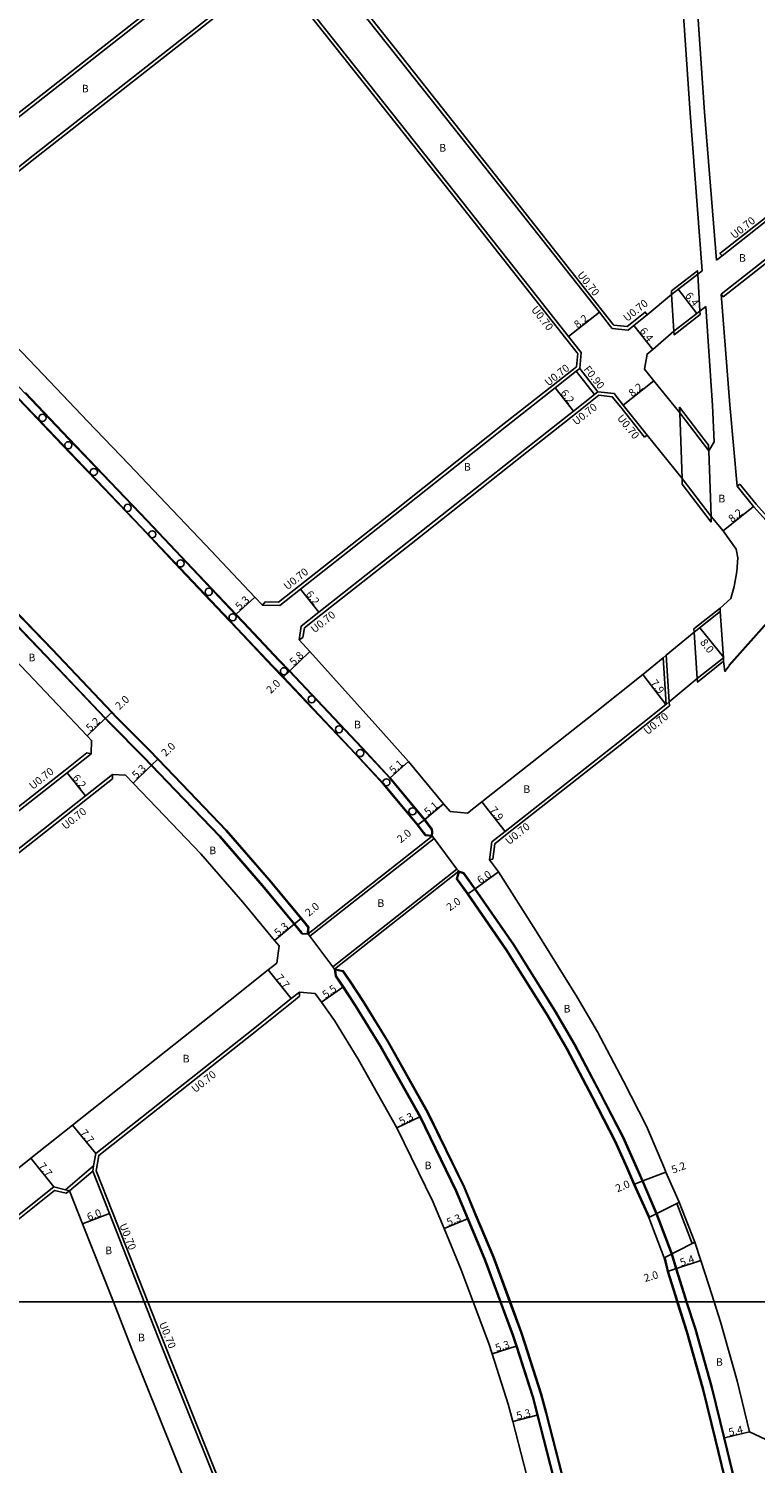
# Model space of a CAD drawing. Units: metres. Extents: x -8000 to -4000, y -117000 to -114000.
# Drawn here: x -7147 to -6995, y -115834 to -115533 of the extents above; entities that cross this region are included whole.
import ezdxf

# ---------------------------------------------------------------- set-up
doc = ezdxf.new("R2010")
doc.units = ezdxf.units.M
doc.header["$LTSCALE"] = 2.5
for name, color, linetype in [('側溝・桝', 7, 'Continuous'), ('図郭', 7, 'Continuous'), ('幅員', 7, 'Continuous'), ('植栽', 7, 'Continuous'), ('歩道・分離帯・安全施設', 7, 'Continuous'), ('舗装', 7, 'Continuous'), ('道路', 7, 'Continuous')]:
    doc.layers.add(name, color=color, linetype=linetype)

# ---------------------------------------------------------------- blocks, each defined once
blk = doc.blocks.new('223800')
at = {"color": 0, "linetype": 'Continuous'}
blk.add_circle((0, 0), 0.75, dxfattribs=at)

msp = doc.modelspace()

# ---------------------------------------------------------------- linework, layer by layer
at = {"layer": '側溝・桝'}
for points in [[(-7024.86, -115595.4), (-7025.01, -115595.21), (-7027.35, -115592.25), (-7049.75, -115563.85), (-7069.26, -115539.19), (-7085.29, -115519), (-7087.04, -115516.79), (-7087.17, -115516.62), (-7086.86, -115513.81), (-7083.38, -115511.07), (-7059.27, -115492.03), (-7026.16, -115466.18)], [(-7002.2, -115580.88), (-7002.63, -115580.33), (-6993.94, -115573.49), (-6976.65, -115559.89), (-6951.63, -115540.12), (-6925.96, -115519.81), (-6901.09, -115500.25), (-6889.9, -115491.36), (-6876.97, -115481.09), (-6876.04, -115480.36)], [(-6876.02, -115490.05), (-6885.17, -115497.31), (-6896.38, -115506.22), (-6921.25, -115525.78), (-6946.92, -115546.08), (-6971.95, -115565.86), (-6989.23, -115579.46), (-7001.93, -115589.46)], [(-7103.09, -115511.79), (-7103.36, -115514.6), (-7108.04, -115518.28), (-7152.05, -115552.85), (-7170.84, -115567.75), (-7174.32, -115570.52), (-7177.06, -115570.24)], [(-7167.89, -115579.93), (-7167.71, -115577.53), (-7164.87, -115575.28), (-7146.1, -115560.39), (-7102.11, -115525.83), (-7097.55, -115522.25), (-7094.75, -115522.51)], [(-7094.75, -115522.51), (-7094.58, -115522.72), (-7092.81, -115524.96), (-7076.79, -115545.15), (-7057.28, -115569.8), (-7034.89, -115598.19), (-7032.53, -115601.18), (-7032.43, -115601.31)], [(-7001.93, -115589.46), (-7002.37, -115588.91)], [(-7017.85, -115593.18), (-7018.29, -115592.64), (-7021.09, -115594.89), (-7022.06, -115595.68), (-7024.86, -115595.4)], [(-7032.69, -115604.11), (-7037.58, -115607.96), (-7047.82, -115616), (-7071.1, -115634.48), (-7090.94, -115650.12), (-7095.11, -115653.41), (-7097.89, -115653.38)], [(-7032.43, -115601.31), (-7032.69, -115604.11)], [(-7032.73, -115605.03), (-7028.9, -115609.91)], [(-7032.02, -115604.48), (-7028.19, -115609.35)], [(-7090.02, -115660.82), (-7089.69, -115658.81), (-7086.23, -115656.09), (-7066.38, -115640.44), (-7043.11, -115621.96), (-7032.89, -115613.93), (-7027.98, -115610.08)], [(-7027.98, -115610.08), (-7025.18, -115610.38), (-7023.42, -115612.58), (-7018.42, -115618.84)], [(-7018.42, -115618.84), (-7017.87, -115618.4)], [(-6998.99, -115629.11), (-6998.45, -115628.67)], [(-6998.45, -115628.67), (-6995.05, -115632.89), (-6989.23, -115639.4)], [(-7098.47, -115654.07), (-7097.89, -115653.38)], [(-7090.81, -115661.29), (-7090.02, -115660.82)], [(-7014.54, -115665.1), (-7013.93, -115674.83)], [(-7013.88, -115664.55), (-7013.26, -115674.28)], [(-7050.19, -115707.23), (-7049.77, -115704.03), (-7047.18, -115701.99), (-7023.52, -115683.35), (-7013.52, -115675.41), (-7013.2, -115675.15)], [(-7013.2, -115675.15), (-7013.26, -115674.28)], [(-7200, -115736.08), (-7173.76, -115715.32), (-7148.61, -115695.55), (-7139.84, -115688.61), (-7135.28, -115685)], [(-7134.39, -115685.18), (-7135.28, -115685)], [(-7200, -115745.76), (-7199.38, -115745.26), (-7169.1, -115721.33), (-7143.91, -115701.52), (-7135.12, -115694.57), (-7129.88, -115690.42)], [(-7129.87, -115689.52), (-7129.88, -115690.42)], [(-7050.19, -115707.23), (-7050.92, -115707.42)], [(-7122.52, -115800), (-7129.91, -115781.22), (-7133.33, -115772.54), (-7132.78, -115769.35), (-7099.98, -115743.41), (-7092.01, -115737.03), (-7090.72, -115736)], [(-7090.72, -115736), (-7090.72, -115735.1)], [(-7139.72, -115776.53), (-7133.87, -115771.53)], [(-7138.88, -115776.73), (-7134.05, -115772.61)], [(-7171.83, -115800), (-7171.78, -115799.97), (-7149.38, -115782.56), (-7142.02, -115776.7), (-7139.63, -115777.27)], [(-7139.63, -115777.27), (-7138.88, -115776.73)], [(-7056.14, -115967.17), (-7070.56, -115931.01), (-7083.35, -115898.47), (-7095.32, -115868.44), (-7107.68, -115837.16), (-7119.8, -115806.91), (-7122.52, -115800)]]:
    msp.add_lwpolyline(points, dxfattribs=at)
at = {"layer": '図郭'}
for points in [[(-7200, -115200), (-6400, -115200), (-6400, -115800), (-7200, -115800)], [(-7200, -115800), (-6400, -115800), (-6400, -116400), (-7200, -116400)]]:
    msp.add_lwpolyline(points, close=True, dxfattribs=at)
at = {"layer": '幅員'}
for points in [[(-7011.37, -115587.87), (-7007.45, -115592.93)], [(-7034.34, -115597.76), (-7027.9, -115592.68)], [(-7020.65, -115595.44), (-7016.69, -115600.47)], [(-7022.88, -115612.14), (-7016.47, -115607.02)], [(-7037.15, -115608.51), (-7033.32, -115613.38)], [(-7001.99, -115638.46), (-6995.58, -115633.34)], [(-7090.5, -115650.67), (-7086.67, -115655.54)], [(-7100.08, -115652.37), (-7103.99, -115655.95)], [(-7006.83, -115658.76), (-7001.85, -115665.03)], [(-7088.58, -115663.78), (-7092.76, -115667.79)], [(-7092.76, -115667.79), (-7094.21, -115669.18)], [(-7018.76, -115668.59), (-7013.96, -115674.86)], [(-7135.21, -115681.39), (-7131.44, -115677.82)], [(-7131.44, -115677.82), (-7129.99, -115676.44)], [(-7125.59, -115691.32), (-7121.77, -115687.65)], [(-7121.77, -115687.65), (-7120.32, -115686.26)], [(-7067.89, -115686.81), (-7071.7, -115690.2)], [(-7139.41, -115689.16), (-7135.56, -115694.02)], [(-7060.54, -115695.65), (-7064.45, -115698.92)], [(-7052.5, -115695.23), (-7047.61, -115701.44)], [(-7064.45, -115698.92), (-7066.02, -115700.17)], [(-7049.02, -115709.95), (-7053.89, -115713.46)], [(-7053.89, -115713.46), (-7055.53, -115714.62)], [(-7095.95, -115724.28), (-7091.87, -115720.9)], [(-7091.87, -115720.9), (-7090.33, -115719.63)], [(-7097.28, -115730.48), (-7092.45, -115736.48)], [(-7086.11, -115737.25), (-7081.64, -115734.05)], [(-7138.25, -115762.97), (-7133.42, -115768.96)], [(-7070.3, -115763.58), (-7065.54, -115761.26)], [(-7147.01, -115769.94), (-7142.18, -115775.93)], [(-7018.82, -115774.63), (-7020.65, -115775.43)], [(-7018.82, -115774.63), (-7013.94, -115772.83)], [(-7136.15, -115783.67), (-7130.56, -115781.47)], [(-7060.42, -115784.66), (-7055.52, -115782.62)], [(-7011.74, -115793.05), (-7013.65, -115793.63)], [(-7006.6, -115791.38), (-7011.74, -115793.05)], [(-7050.38, -115810.91), (-7045.34, -115809.29)], [(-7046.05, -115825.06), (-7040.92, -115823.74)], [(-6996.41, -115827.27), (-7001.66, -115828.5)]]:
    msp.add_lwpolyline(points, dxfattribs=at)
at = {"layer": '植栽'}
for points in [[(-7148.13, -115609.51), (-7138.99, -115619.14), (-7130.29, -115628.21), (-7122.54, -115636.33), (-7114.31, -115645.04), (-7103.99, -115655.95), (-7102.41, -115657.62), (-7094.94, -115665.58), (-7092.76, -115667.79), (-7077.62, -115683.85), (-7071.7, -115690.2), (-7064.45, -115698.92), (-7062.9, -115700.97), (-7062.82, -115701.61), (-7062.89, -115702.45), (-7064.36, -115702.31), (-7064.84, -115701.72), (-7066.02, -115700.17), (-7073.2, -115691.52), (-7079.08, -115685.22), (-7094.21, -115669.18), (-7096.38, -115666.96), (-7103.87, -115658.99), (-7105.45, -115657.32), (-7115.77, -115646.42), (-7123.99, -115637.71), (-7131.73, -115629.6), (-7140.44, -115620.52), (-7149.58, -115610.89)], [(-7156.1, -115649.17), (-7142.45, -115663.28), (-7129.99, -115676.44), (-7129.03, -115677.45), (-7122.19, -115684.32), (-7122.18, -115684.33), (-7120.32, -115686.26), (-7115.33, -115691.46), (-7105.98, -115701.2), (-7096.99, -115711.58), (-7090.33, -115719.63), (-7088.78, -115721.49), (-7088.89, -115722.93), (-7090.23, -115722.88), (-7091.87, -115720.9), (-7098.52, -115712.87), (-7107.45, -115702.54), (-7116.78, -115692.85), (-7121.77, -115687.65), (-7123.37, -115685.98), (-7130.46, -115678.85), (-7131.44, -115677.82), (-7143.9, -115664.66), (-7157.55, -115650.55)], [(-7011.64, -115800), (-7012.04, -115798.76), (-7013.65, -115793.63), (-7014.29, -115790.8), (-7017.5, -115782.36), (-7020.65, -115775.43), (-7022.15, -115772), (-7024.67, -115766.4), (-7029.4, -115757.19), (-7034.76, -115747.02), (-7038.85, -115740.03), (-7047.46, -115726.25), (-7055.53, -115714.62), (-7057.83, -115711.39), (-7057.37, -115709.81), (-7056.29, -115710.11), (-7053.89, -115713.46), (-7045.78, -115725.15), (-7037.14, -115738.99), (-7033.02, -115746.05), (-7027.63, -115756.26), (-7022.86, -115765.54), (-7020.32, -115771.19), (-7018.82, -115774.63), (-7015.85, -115781.51), (-7012.63, -115789.95), (-7011.74, -115793.05), (-7010.13, -115798.15), (-7009.54, -115800)], [(-7048.67, -115800), (-7051.89, -115791.34), (-7055.52, -115782.62), (-7057.94, -115776.81), (-7065.54, -115761.26), (-7073.84, -115746.5), (-7078.98, -115738.11), (-7081.64, -115734.05), (-7083.2, -115731.79), (-7083.37, -115730.29), (-7083.22, -115730.32), (-7081.55, -115730.65), (-7079.98, -115732.93), (-7077.29, -115737.04), (-7072.11, -115745.49), (-7063.76, -115760.33), (-7056.12, -115775.99), (-7053.68, -115781.86), (-7050.03, -115790.61), (-7046.54, -115800)], [(-7036.33, -115841.71), (-7040.92, -115823.74), (-7041.91, -115819.95), (-7045.34, -115809.29), (-7046.07, -115806.99), (-7048.67, -115800)], [(-7046.54, -115800), (-7044.18, -115806.34), (-7043.43, -115808.67), (-7039.99, -115819.39), (-7038.98, -115823.24), (-7034.39, -115841.22)], [(-7000.4, -115842.19), (-7003.61, -115828.97), (-7006.2, -115818.44), (-7009.62, -115806.3), (-7011.64, -115800)], [(-7009.54, -115800), (-7007.71, -115805.73), (-7004.27, -115817.93), (-7001.66, -115828.5), (-6998.45, -115841.73)]]:
    msp.add_lwpolyline(points, dxfattribs=at)
at = {"layer": '歩道・分離帯・安全施設'}
for points in [[(-7174.86, -115583.03), (-7173.25, -115584.53), (-7174.06, -115585.34), (-7170.49, -115588.84), (-7158.66, -115601.17), (-7149.47, -115610.79), (-7140.33, -115620.41), (-7131.63, -115629.49), (-7123.88, -115637.61), (-7115.66, -115646.31), (-7105.34, -115657.22), (-7103.76, -115658.89), (-7096.27, -115666.86), (-7094.1, -115669.08), (-7078.97, -115685.12), (-7073.09, -115691.42), (-7065.9, -115700.07), (-7064.72, -115701.63), (-7064.28, -115702.17), (-7063.03, -115702.28), (-7062.88, -115702.3)], [(-7173.25, -115584.53), (-7172.97, -115584.42), (-7172.73, -115584.4), (-7172.48, -115584.51), (-7169.28, -115587.64), (-7157.43, -115599.99), (-7148.24, -115609.61), (-7139.1, -115619.24), (-7130.4, -115628.32), (-7122.65, -115636.44), (-7114.42, -115645.15), (-7104.1, -115656.05), (-7102.52, -115657.72), (-7095.04, -115665.68), (-7092.87, -115667.9), (-7077.73, -115683.96), (-7071.81, -115690.3), (-7064.57, -115699.02), (-7063.04, -115701.03), (-7062.97, -115701.61), (-7063.03, -115702.28)], [(-7090.16, -115722.73), (-7091.75, -115720.81), (-7098.4, -115712.78), (-7107.34, -115702.44), (-7116.67, -115692.74), (-7121.66, -115687.54), (-7123.26, -115685.87), (-7130.35, -115678.74), (-7131.33, -115677.71), (-7143.79, -115664.56), (-7157.44, -115650.44), (-7162.85, -115644.63), (-7167.6, -115639.67), (-7168.95, -115638.26), (-7185.78, -115620.75), (-7199.31, -115606.46), (-7199.55, -115606.19), (-7199.52, -115605.34)], [(-7089.04, -115722.92), (-7088.94, -115721.54), (-7090.44, -115719.72), (-7097.1, -115711.68), (-7106.09, -115701.3), (-7115.44, -115691.57), (-7120.43, -115686.37), (-7122.27, -115684.45), (-7122.28, -115684.44), (-7129.13, -115677.56), (-7130.09, -115676.54), (-7142.56, -115663.38), (-7156.21, -115649.27), (-7161.62, -115643.46), (-7166.37, -115638.49), (-7167.73, -115637.08), (-7184.55, -115619.58), (-7198.07, -115605.29), (-7198.65, -115604.68)], [(-7000.77, -115666.65), (-6993.37, -115658.29), (-6992.05, -115656.87), (-6990.9, -115655.94)], [(-7057.23, -115709.85), (-7057.27, -115709.99), (-7057.67, -115711.36), (-7055.4, -115714.53), (-7047.33, -115726.17), (-7038.72, -115739.95), (-7034.63, -115746.94), (-7029.27, -115757.12), (-7024.53, -115766.34), (-7022.02, -115771.94), (-7020.51, -115775.37), (-7017.37, -115782.3)], [(-7057.27, -115709.99), (-7056.38, -115710.24), (-7054.01, -115713.55), (-7045.91, -115725.23), (-7037.26, -115739.07), (-7033.15, -115746.12), (-7027.76, -115756.33), (-7023, -115765.6), (-7020.46, -115771.25), (-7018.95, -115774.69), (-7015.99, -115781.57), (-7012.78, -115789.99), (-7011.88, -115793.09), (-7010.28, -115798.2), (-7009.7, -115800)], [(-7048.51, -115800), (-7051.75, -115791.29), (-7055.38, -115782.57), (-7057.8, -115776.75), (-7065.4, -115761.19), (-7073.71, -115746.43), (-7078.85, -115738.03), (-7081.51, -115733.97), (-7083.05, -115731.73), (-7083.2, -115730.48), (-7083.22, -115730.32)], [(-7046.7, -115800), (-7050.17, -115790.66), (-7053.81, -115781.91), (-7056.25, -115776.05), (-7063.9, -115760.4), (-7072.24, -115745.57), (-7077.42, -115737.12), (-7080.1, -115733.02), (-7081.64, -115730.79), (-7083.2, -115730.48)], [(-7014.14, -115790.76), (-7013.51, -115793.59), (-7011.9, -115798.71), (-7011.48, -115800)], [(-7009.85, -115951.53), (-7009.98, -115950.95), (-7010.91, -115947.09), (-7014.09, -115933.91), (-7020.2, -115908.34), (-7025.79, -115884.66), (-7030.14, -115867.48), (-7032.75, -115855.74), (-7036.18, -115841.67), (-7040.77, -115823.7), (-7041.77, -115819.91), (-7045.19, -115809.24), (-7045.93, -115806.94), (-7048.51, -115800)], [(-7008.19, -115951.15), (-7008.33, -115950.56), (-7009.26, -115946.7), (-7012.44, -115933.51), (-7018.55, -115907.95), (-7024.14, -115884.25), (-7028.48, -115867.09), (-7031.1, -115855.36), (-7034.53, -115841.26), (-7039.13, -115823.28), (-7040.14, -115819.43), (-7043.58, -115808.72), (-7044.33, -115806.39), (-7046.7, -115800)], [(-7011.48, -115800), (-7009.48, -115806.26), (-7006.05, -115818.41), (-7003.46, -115828.94), (-7000.25, -115842.15), (-6997.54, -115854.13), (-6992.22, -115876.28), (-6989.39, -115888.17), (-6988.6, -115891.4), (-6987.35, -115896.49), (-6983.89, -115910.01), (-6980.55, -115924.38), (-6978.77, -115932.36), (-6977.27, -115938.61), (-6975.62, -115938.18), (-6975.33, -115938.11), (-6974.82, -115940.35)], [(-7009.7, -115800), (-7007.85, -115805.77), (-7004.41, -115817.97), (-7001.81, -115828.53), (-6998.6, -115841.77), (-6995.89, -115853.75), (-6990.56, -115875.88), (-6987.74, -115887.77), (-6986.95, -115891), (-6985.71, -115896.08), (-6982.24, -115909.61), (-6978.89, -115924), (-6977.12, -115931.97), (-6975.62, -115938.18)]]:
    msp.add_lwpolyline(points, dxfattribs=at)
at = {"layer": '道路'}
for points in [[(-7006.34, -115584), (-7008.85, -115550.96), (-7010.8, -115522.28), (-7011.97, -115503.06), (-7013.85, -115470.82), (-7014.9, -115456.56)], [(-7003.32, -115581.76), (-7005.86, -115550.77), (-7007.81, -115522.1), (-7008.98, -115502.83), (-7010.86, -115470.63), (-7012.07, -115454.13)], [(-7025.23, -115596.07), (-7025.56, -115595.65), (-7027.9, -115592.68), (-7050.3, -115564.28), (-7069.81, -115539.62), (-7085.83, -115519.43), (-7087.59, -115517.22), (-7087.9, -115516.82), (-7087.52, -115513.44), (-7083.81, -115510.52), (-7059.7, -115491.48), (-7026.89, -115465.87), (-7026.23, -115465.35), (-7024.24, -115463.79), (-7021.38, -115461.78)], [(-6875.61, -115480.91), (-6876.53, -115481.64), (-6889.46, -115491.91), (-6900.65, -115500.8), (-6925.52, -115520.36), (-6951.2, -115540.67), (-6976.22, -115560.44), (-6993.5, -115574.04), (-7002.2, -115580.88), (-7003.32, -115581.76)], [(-6876.45, -115489.5), (-6885.6, -115496.77), (-6896.81, -115505.67), (-6921.68, -115525.23), (-6947.36, -115545.53), (-6972.38, -115565.31), (-6989.67, -115578.91), (-7002.37, -115588.91)], [(-7102.37, -115511.58), (-7102.69, -115514.97), (-7102.83, -115515.07), (-7103.5, -115515.6), (-7107.61, -115518.83), (-7151.61, -115553.4), (-7170.4, -115568.3), (-7174.11, -115571.24), (-7177.69, -115570.88), (-7179.29, -115569.22), (-7193.8, -115551.69), (-7200, -115542.64)], [(-7168.63, -115580.46), (-7168.39, -115577.17), (-7165.31, -115574.73), (-7146.53, -115559.84), (-7102.54, -115525.27), (-7098.43, -115522.05), (-7097.77, -115521.52), (-7094.38, -115521.84)], [(-7094.38, -115521.84), (-7094.03, -115522.29), (-7092.26, -115524.53), (-7076.24, -115544.71), (-7056.73, -115569.37), (-7034.34, -115597.76), (-7031.98, -115600.75), (-7031.71, -115601.09)], [(-7032.02, -115604.48), (-7032.73, -115605.03), (-7037.15, -115608.51), (-7047.38, -115616.55), (-7070.66, -115635.03), (-7090.5, -115650.67), (-7094.87, -115654.11), (-7098.47, -115654.07), (-7100.08, -115652.37), (-7110.44, -115641.43), (-7118.69, -115632.69), (-7126.48, -115624.53), (-7135.12, -115615.51), (-7144.34, -115605.81), (-7153.44, -115596.28), (-7165.46, -115583.76), (-7168.63, -115580.46)], [(-7062.89, -115702.45), (-7064.36, -115702.31), (-7064.84, -115701.72), (-7066.02, -115700.17), (-7073.2, -115691.52), (-7079.08, -115685.22), (-7094.21, -115669.18), (-7096.38, -115666.96), (-7103.87, -115658.99), (-7105.45, -115657.32), (-7115.77, -115646.42), (-7123.99, -115637.71), (-7131.73, -115629.6), (-7140.44, -115620.52), (-7149.58, -115610.89), (-7158.76, -115601.27), (-7170.6, -115588.95), (-7174.27, -115585.34), (-7173.46, -115584.54), (-7174.96, -115583.14)], [(-7007.29, -115584.71), (-7012.75, -115588.94)], [(-7006.34, -115584), (-7007.29, -115584.71)], [(-7012.75, -115588.94), (-7017.85, -115593.18), (-7020.65, -115595.44), (-7021.84, -115596.4), (-7025.23, -115596.07)], [(-7002.37, -115588.91), (-7000.57, -115612.06), (-6998.99, -115629.11)], [(-7006.82, -115592.44), (-7005.61, -115591.48)], [(-7005.61, -115591.48), (-7004.16, -115612.23), (-7003.84, -115619.8), (-7004.96, -115621.71)], [(-7006.82, -115592.44), (-7012.28, -115596.67)], [(-7012.28, -115596.67), (-7016.69, -115600.47), (-7017.89, -115601.44), (-7018.41, -115604.6)], [(-7031.71, -115601.09), (-7032.02, -115604.48)], [(-7088.89, -115722.93), (-7088.78, -115721.49), (-7090.33, -115719.63), (-7096.99, -115711.58), (-7105.98, -115701.2), (-7115.33, -115691.46), (-7120.32, -115686.26), (-7122.18, -115684.33), (-7122.19, -115684.32), (-7129.03, -115677.45), (-7129.99, -115676.44), (-7142.45, -115663.28), (-7156.1, -115649.17), (-7161.51, -115643.36), (-7166.26, -115638.39), (-7167.62, -115636.98), (-7184.44, -115619.48), (-7197.96, -115605.18), (-7198.63, -115604.47), (-7199.67, -115605.34), (-7200, -115604.97)], [(-7018.41, -115604.6), (-7016.47, -115607.02), (-7011.06, -115613.78)], [(-7059.17, -115697.3), (-7060.54, -115695.65), (-7067.89, -115686.81), (-7073.69, -115680.3), (-7088.58, -115663.78), (-7090.81, -115661.29), (-7090.34, -115658.43), (-7086.67, -115655.54), (-7066.82, -115639.9), (-7043.54, -115621.41), (-7033.32, -115613.38), (-7028.9, -115609.91), (-7028.19, -115609.35)], [(-7028.19, -115609.35), (-7024.81, -115609.72), (-7022.88, -115612.14), (-7017.87, -115618.4), (-7010.58, -115627.52)], [(-7004.96, -115621.71), (-7011.06, -115613.78)], [(-7010.58, -115627.52), (-7004.48, -115635.45)], [(-6998.99, -115629.11), (-6995.58, -115633.34), (-6989.75, -115639.87)], [(-7002.6, -115654.64), (-7000.38, -115652.68), (-6999.63, -115650.12), (-6999.11, -115646.96), (-6998.88, -115644.16), (-6999.2, -115642.3), (-7001.99, -115638.46), (-7004.48, -115635.45)], [(-7200, -115736.98), (-7173.32, -115715.87), (-7148.18, -115696.1), (-7139.41, -115689.16), (-7134.39, -115685.18), (-7134.27, -115682.38), (-7135.21, -115681.39), (-7147.65, -115668.26), (-7161.32, -115654.12), (-7166.77, -115648.27), (-7168.47, -115646.44)], [(-7002.55, -115655.37), (-7002.6, -115654.64)], [(-7002.55, -115655.37), (-7006.95, -115658.86), (-7008.03, -115659.72)], [(-6990.81, -115656.05), (-6991.95, -115656.98), (-6993.26, -115658.39), (-7000.67, -115666.77), (-7001.58, -115667.92), (-7001.87, -115665.81)], [(-7008.03, -115659.72), (-7013.88, -115664.55), (-7014.54, -115665.1), (-7018.76, -115668.59), (-7028.8, -115676.56), (-7052.5, -115695.23), (-7055.53, -115697.62), (-7059.17, -115697.3)], [(-7001.92, -115665.08), (-7007.4, -115669.43)], [(-7001.87, -115665.81), (-7001.92, -115665.08)], [(-7011.14, -115779.11), (-7013.94, -115772.83), (-7014.26, -115772.06), (-7015.56, -115768.91), (-7018, -115763.2), (-7022.83, -115753.79), (-7028.29, -115743.43), (-7032.51, -115736.2), (-7041.15, -115722.38), (-7049.02, -115709.95), (-7050.92, -115707.42), (-7050.42, -115703.65), (-7047.61, -115701.44), (-7023.96, -115682.8), (-7013.96, -115674.86), (-7013.93, -115674.83), (-7013.26, -115674.28), (-7007.4, -115669.43)], [(-7200, -115744.86), (-7199.81, -115744.71), (-7169.53, -115720.78), (-7144.35, -115700.97), (-7135.56, -115694.02), (-7129.87, -115689.52), (-7127.18, -115689.66), (-7125.59, -115691.32), (-7120.6, -115696.52), (-7111.37, -115706.12), (-7102.56, -115716.3), (-7095.95, -115724.28), (-7094.98, -115725.45), (-7095.45, -115729.02), (-7097.28, -115730.48), (-7105.21, -115736.83), (-7138.25, -115762.97), (-7147.01, -115769.94), (-7154.57, -115775.95), (-7177, -115793.38), (-7185.22, -115800)], [(-7062.53, -115702.93), (-7088.53, -115723.41), (-7088.89, -115722.93)], [(-7062.89, -115702.45), (-7062.53, -115702.93)], [(-7083.37, -115730.29), (-7083.73, -115729.81), (-7057.73, -115709.33), (-7057.37, -115709.81)], [(-7017.5, -115782.36), (-7020.65, -115775.43), (-7022.15, -115772), (-7024.67, -115766.4), (-7029.4, -115757.19), (-7034.76, -115747.02), (-7038.85, -115740.03), (-7047.46, -115726.25), (-7055.53, -115714.62), (-7057.83, -115711.39), (-7057.37, -115709.81)], [(-7046.54, -115800), (-7050.03, -115790.61), (-7053.68, -115781.86), (-7056.12, -115775.99), (-7063.76, -115760.33), (-7072.11, -115745.49), (-7077.29, -115737.04), (-7079.98, -115732.93), (-7081.55, -115730.65), (-7083.22, -115730.32), (-7083.37, -115730.29)], [(-7134.05, -115772.61), (-7133.87, -115771.53), (-7133.42, -115768.96), (-7100.42, -115742.86), (-7092.45, -115736.48), (-7090.72, -115735.1)], [(-7090.72, -115735.1), (-7087.44, -115735.39)], [(-7054.33, -115800), (-7056.83, -115793.28), (-7060.42, -115784.66), (-7062.77, -115779), (-7070.3, -115763.58), (-7078.4, -115749.2), (-7083.4, -115741.04), (-7086.11, -115737.25), (-7087.44, -115735.39)], [(-7123.27, -115800), (-7130.56, -115781.47), (-7134.05, -115772.61)], [(-7172.94, -115800), (-7172.22, -115799.42), (-7149.81, -115782.01), (-7142.18, -115775.93), (-7139.72, -115776.53), (-7138.88, -115776.73)], [(-7129.72, -115800), (-7136.15, -115783.67), (-7138.88, -115776.73)], [(-7008.46, -115787.82), (-7011.67, -115779.38), (-7011.14, -115779.11)], [(-7017.5, -115782.36), (-7014.29, -115790.8)], [(-7017.5, -115782.36), (-7014.29, -115790.8)], [(-7007.92, -115787.54), (-7008.46, -115787.82)], [(-7003.87, -115800), (-7004.99, -115796.51), (-7006.6, -115791.38), (-7007.92, -115787.54)], [(-7014.29, -115790.8), (-7013.65, -115793.63), (-7012.04, -115798.76), (-7011.64, -115800)], [(-7062.7, -115969.07), (-7076.8, -115933.47), (-7089.58, -115900.93), (-7101.56, -115870.9), (-7113.91, -115839.64), (-7126.03, -115809.38), (-7129.72, -115800)], [(-7056.79, -115967.43), (-7057.02, -115966.84), (-7071.22, -115931.27), (-7084, -115898.72), (-7095.98, -115868.7), (-7108.33, -115837.42), (-7120.45, -115807.17), (-7123.27, -115800)], [(-7015.32, -115952.06), (-7016.21, -115948.37), (-7019.39, -115935.16), (-7025.49, -115909.64), (-7031.09, -115885.95), (-7035.44, -115868.74), (-7038.06, -115856.96), (-7041.38, -115842.93), (-7046.05, -115825.06), (-7047, -115821.45), (-7050.38, -115810.91), (-7051.08, -115808.73), (-7054.33, -115800)], [(-7008.04, -115951.12), (-7008.18, -115950.53), (-7009.11, -115946.66), (-7012.29, -115933.48), (-7018.4, -115907.91), (-7024, -115884.22), (-7028.34, -115867.05), (-7030.95, -115855.32), (-7034.39, -115841.22), (-7038.98, -115823.24), (-7039.99, -115819.39), (-7043.43, -115808.67), (-7044.18, -115806.34), (-7046.54, -115800)], [(-7011.64, -115800), (-7009.62, -115806.3), (-7006.2, -115818.44), (-7003.61, -115828.97), (-7000.4, -115842.19), (-6997.69, -115854.17), (-6992.36, -115876.31), (-6989.54, -115888.2), (-6988.75, -115891.44), (-6987.5, -115896.53), (-6984.03, -115910.05), (-6980.69, -115924.41), (-6978.92, -115932.39), (-6977.38, -115938.8), (-6975.44, -115938.29), (-6974.96, -115940.39), (-6975.67, -115940.6)], [(-6933.01, -115800), (-6932.19, -115802.09), (-6932.17, -115802.14), (-6933.48, -115805.27), (-6934.32, -115805.6), (-6939.62, -115807.67), (-6948.58, -115811.18), (-6972.25, -115820.52), (-6990.17, -115827.67), (-6993.05, -115828.83), (-6996.41, -115827.27), (-6999.04, -115816.55), (-7002.54, -115804.17), (-7003.87, -115800)]]:
    msp.add_lwpolyline(points, dxfattribs=at)
for points in [[(-7007.29, -115584.71), (-7012.75, -115588.94), (-7012.79, -115588.22), (-7007.34, -115583.99)], [(-7012.28, -115596.67), (-7012.75, -115588.94), (-7007.29, -115584.71), (-7006.82, -115592.44)], [(-7006.82, -115592.44), (-7006.78, -115593.17), (-7012.23, -115597.4), (-7012.28, -115596.67)], [(-7004.96, -115621.71), (-7011.06, -115613.78), (-7011.1, -115612.58), (-7005, -115620.51)], [(-7004.48, -115635.45), (-7010.58, -115627.52), (-7011.06, -115613.78), (-7004.96, -115621.71)], [(-7004.44, -115636.65), (-7010.54, -115628.72), (-7010.58, -115627.52), (-7004.48, -115635.45)], [(-7002.55, -115655.37), (-7006.95, -115658.86), (-7008.03, -115659.72), (-7008.08, -115658.99), (-7002.6, -115654.64)], [(-7007.4, -115669.43), (-7008.03, -115659.72), (-7002.55, -115655.37), (-7001.92, -115665.08)], [(-7001.92, -115665.08), (-7001.87, -115665.81), (-7007.36, -115670.16), (-7007.4, -115669.43)], [(-7062.53, -115702.93), (-7088.53, -115723.41), (-7088.89, -115722.93), (-7062.89, -115702.45)], [(-7088.53, -115723.41), (-7062.53, -115702.93), (-7057.73, -115709.33), (-7083.73, -115729.81)], [(-7057.37, -115709.81), (-7083.37, -115730.29), (-7083.73, -115729.81), (-7057.73, -115709.33)], [(-7014.29, -115790.8), (-7017.5, -115782.36), (-7011.67, -115779.38), (-7008.46, -115787.82)], [(-7008.46, -115787.82), (-7011.67, -115779.38), (-7011.14, -115779.11), (-7007.92, -115787.54)]]:
    msp.add_lwpolyline(points, close=True, dxfattribs=at)

# ---------------------------------------------------------------- block references
at = {"layer": '植栽'}
for p in [(-7144.57, -115614.79), (-7139.16, -115620.54), (-7133.82, -115626.15), (-7126.72, -115633.65), (-7121.57, -115639.21), (-7115.63, -115645.29), (-7109.74, -115651.25), (-7104.73, -115656.59), (-7093.98, -115667.89), (-7088.17, -115673.77), (-7082.44, -115680.06), (-7078, -115685.03), (-7072.51, -115691.17), (-7067.04, -115697.24)]:
    msp.add_blockref('223800', p, dxfattribs=at)

# ---------------------------------------------------------------- texts
at = {"layer": '側溝・桝'}
for s, rotation, p in [('U0.70', 38.673, (-6999.61, -115577.4)), ('U0.70', 308.4354, (-7032.62, -115584.88)), ('U0.70', 308.4354, (-7042.28, -115592.15)), ('U0.70', 38.673, (-7022.08, -115594.74)), ('U0.70', 38.2403, (-7038.57, -115608.27)), ('F0.90', 308.1541, (-7031.3, -115604.65)), ('U0.70', 38.2403, (-7032.76, -115616.45)), ('U0.70', 308.6393, (-7024.27, -115614.89)), ('U0.70', 38.3588, (-7093.26, -115650.96)), ('U0.70', 38.3588, (-7087.59, -115659.97)), ('U0.70', 38.673, (-7017.81, -115681.3)), ('U0.70', 38.3588, (-7146.59, -115692.78)), ('U0.70', 38.3588, (-7139.75, -115701.17)), ('U0.70', 38.673, (-7046.82, -115704.35)), ('U0.70', 38.5575, (-7112.56, -115756.3)), ('U0.70', 291.4811, (-7128.49, -115783.92)), ('U0.70', 292.0147, (-7120.19, -115804.58))]:
    msp.add_text(s, height=1.6, rotation=rotation, dxfattribs=at).set_placement(p)
at = {"layer": '幅員'}
for s, rotation, p in [('6.4', 307.7853, (-7010.01, -115589.22)), ('8.2', 38.2617, (-7032.44, -115596.13)), ('6.4', 308.154, (-7019.58, -115596.64)), ('6.2', 308.154, (-7036.14, -115609.62)), ('8.2', 38.6393, (-7020.99, -115610.5)), ('8.2', 38.6393, (-7000.1, -115636.82)), ('5.3', 42.4522, (-7103.29, -115655.17)), ('6.2', 308.2402, (-7089.5, -115651.78)), ('8.0', 308.4356, (-7006.89, -115661.9)), ('5.8', 43.8468, (-7091.9, -115666.82)), ('2.0', 43.8496, (-7096.75, -115672.71)), ('7.9', 307.4362, (-7017.25, -115670.39)), ('2.0', 43.4443, (-7128.42, -115676.06)), ('5.2', 43.4443, (-7134.56, -115680.63)), ('2.0', 43.8016, (-7118.76, -115685.87)), ('5.3', 43.8016, (-7124.9, -115690.52)), ('5.1', 41.6733, (-7071.06, -115689.49)), ('6.2', 308.3587, (-7138.4, -115690.27)), ('5.1', 39.9667, (-7063.79, -115698.24)), ('7.9', 308.2347, (-7050.97, -115697.02)), ('2.0', 38.457, (-7069.51, -115703.97)), ('6.0', 35.7906, (-7052.81, -115712.56)), ('2.0', 35.1522, (-7059.24, -115718.21)), ('2.0', 39.623, (-7088.74, -115719.35)), ('5.3', 39.6231, (-7095.21, -115723.54)), ('7.7', 308.843, (-7095.79, -115732.17)), ('5.5', 35.6089, (-7085.23, -115736.5)), ('5.3', 26.0235, (-7069.4, -115763.03)), ('7.7', 308.843, (-7136.76, -115764.66)), ('7.7', 308.843, (-7145.52, -115771.63)), ('5.2', 20.2925, (-7012.45, -115773.16)), ('2.0', 23.4945, (-7024.1, -115777.1)), ('6.0', 21.4811, (-7134.88, -115783.07)), ('5.3', 22.5958, (-7059.49, -115784.17)), ('5.4', 18.0485, (-7010.72, -115792.61)), ('2.0', 16.785, (-7018.3, -115795.87)), ('5.3', 17.8091, (-7049.42, -115810.49)), ('5.3', 14.399, (-7045.06, -115824.7)), ('5.4', 13.2053, (-7000.62, -115828.15))]:
    msp.add_text(s, height=1.6, rotation=rotation, dxfattribs=at).set_placement(p)
at = {"layer": '舗装'}
for p in [(-7136.32, -115546.62), (-7061.43, -115559.02), (-6998.63, -115582.09), (-7056.27, -115625.86), (-7002.95, -115632.51), (-7147.49, -115665.81), (-7079.28, -115679.86), (-7043.81, -115693.39), (-7109.62, -115706.22), (-7074.39, -115717.26), (-7035.39, -115739.4), (-7115.19, -115749.85), (-7064.5, -115772.23), (-7131.42, -115790.04), (-7124.54, -115808.29), (-7003.46, -115813.42)]:
    msp.add_text('B', height=1.6, dxfattribs=at).set_placement(p)

doc.saveas('drawing.dxf')
